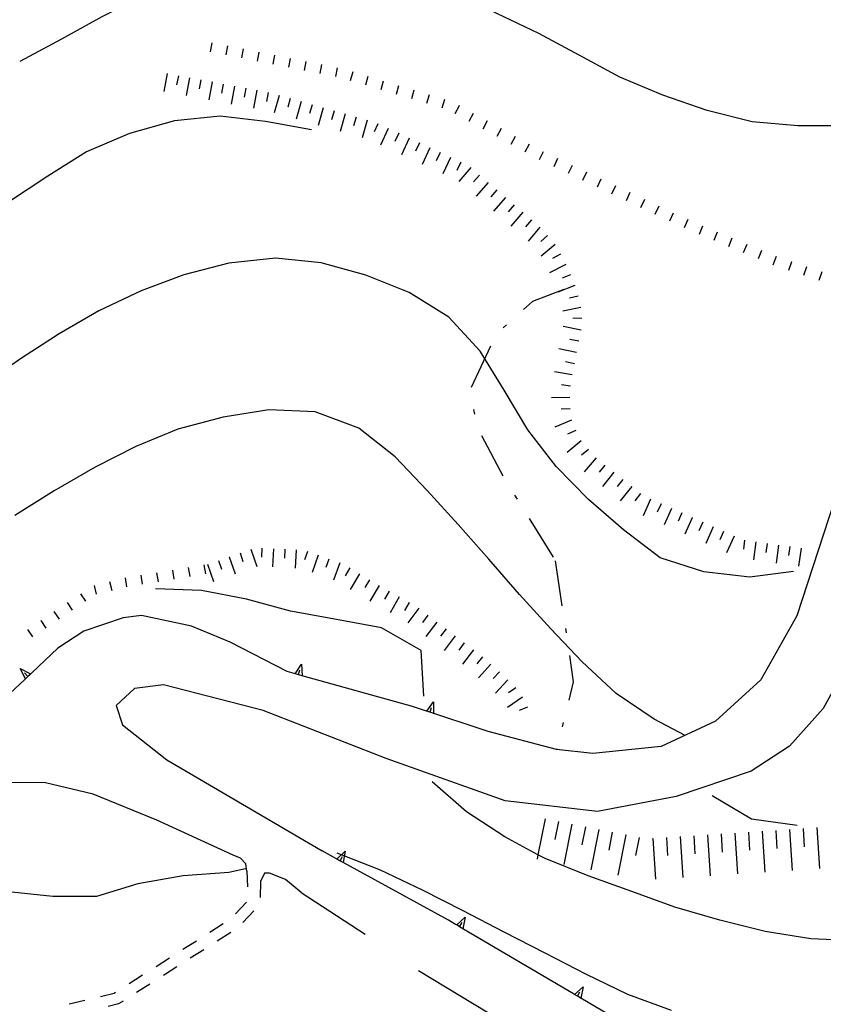
# Model space of a CAD drawing. Units: metres. Extents: x 482326 to 485818, y 4506086 to 4508493.
# Drawn here: x 483429 to 483499, y 4506643 to 4506729 of the extents above; entities that cross this region are included whole.
import ezdxf

# ---------------------------------------------------------------- set-up
doc = ezdxf.new("R2010")
doc.units = ezdxf.units.M
doc.header["$MEASUREMENT"] = 0
for name, color, linetype in [('curva direttrice a 25 mt', 254, 'Continuous'), ('curva intermedia a 5 mt', 254, 'Continuous'), ('mulattiera', 254, 'Continuous'), ('muro di sostegno', 254, 'Continuous'), ('muro di sostegno v', 254, 'Continuous'), ('scarpata fino a 1 mt', 254, 'Continuous'), ('scarpata fino a 1 mt v', 254, 'Continuous'), ('scarpata fino a 2 mt', 254, 'Continuous'), ('scarpata fino a 2 mt v', 254, 'Continuous'), ('scarpata fino a 5 mt', 254, 'Continuous'), ('scarpata fino a 5 mt v', 254, 'Continuous'), ('SENTIERO', 254, 'Continuous'), ('strada secondaria meno di 6 mt 3 classe', 254, 'Continuous')]:
    doc.layers.add(name, color=color, linetype=linetype)

msp = doc.modelspace()

# ---------------------------------------------------------------- linework, layer by layer
at = {"layer": 'curva direttrice a 25 mt', "color": 254, "linetype": 'Continuous'}
for points in [[(483507.225, 4506720.269), (483504.943, 4506720.019), (483500.943, 4506719.627), (483496.865, 4506719.643), (483492.858, 4506719.979), (483488.912, 4506720.993), (483485.014, 4506722.321), (483481.256, 4506723.923), (483477.678, 4506725.829), (483474.147, 4506727.727), (483470.467, 4506729.5), (483466.764, 4506731.266), (483462.967, 4506732.546), (483459.108, 4506733.749), (483455.076, 4506734.515), (483451.053, 4506734.303), (483447.077, 4506733.545), (483443.163, 4506732.436), (483439.39, 4506731.045), (483435.804, 4506729.192), (483432.257, 4506727.255), (483428.609, 4506725.278)], [(483485.766, 4506641.994), (483481.945, 4506643.407), (483478.32, 4506645.173), (483474.688, 4506647.04), (483471.086, 4506648.892), (483467.5, 4506650.75), (483463.93, 4506652.57), (483460.25, 4506654.32), (483456.445, 4506655.819)], [(483448.414, 4506654.429), (483446.93, 4506654.101), (483442.93, 4506653.818), (483438.953, 4506653.107), (483435.328, 4506652.021), (483431.508, 4506652.021), (483427.328, 4506652.458), (483423.453, 4506652.77), (483419.547, 4506652.849), (483415.516, 4506652.605), (483411.587, 4506651.551), (483407.618, 4506650.535), (483403.728, 4506649.425), (483399.759, 4506648.722), (483395.798, 4506648.034), (483391.79, 4506647.502), (483387.72, 4506646.963), (483383.642, 4506646.486), (483379.556, 4506646.666), (483375.579, 4506647.141), (483371.478, 4506647.798), (483367.431, 4506648.539)]]:
    msp.add_lwpolyline(points, dxfattribs=at)
at = {"layer": 'curva intermedia a 5 mt', "color": 254, "linetype": 'Continuous'}
for points in [[(483454.202, 4506719.296), (483450.163, 4506720.006), (483446.179, 4506720.475), (483442.179, 4506720.076), (483438.234, 4506718.974), (483434.444, 4506717.364), (483431.046, 4506715.216), (483427.593, 4506712.935)], [(483496.484, 4506680.541), (483492.64, 4506680.041), (483488.624, 4506680.502), (483484.796, 4506681.72), (483481.569, 4506684.181), (483478.507, 4506686.86), (483475.648, 4506689.743), (483473.187, 4506692.961), (483471.085, 4506696.438), (483468.984, 4506699.875), (483466.234, 4506702.836), (483462.765, 4506705.015), (483458.968, 4506706.546), (483455.046, 4506707.608), (483451.038, 4506708.03), (483446.944, 4506707.584), (483442.999, 4506706.576), (483439.234, 4506705.146), (483435.523, 4506703.403), (483432.038, 4506701.395), (483428.663, 4506699.192), (483425.36, 4506696.872)], [(483486.976, 4506666.143), (483484.257, 4506667.571), (483480.913, 4506669.837), (483477.937, 4506672.603), (483475.179, 4506675.509), (483472.429, 4506678.516), (483469.757, 4506681.609), (483467.069, 4506684.641), (483464.343, 4506687.625), (483461.523, 4506690.586), (483458.343, 4506693.101), (483454.523, 4506694.53), (483450.444, 4506694.71), (483446.452, 4506694.076), (483442.476, 4506693.014), (483438.773, 4506691.498), (483435.202, 4506689.678), (483431.624, 4506687.614), (483428.149, 4506685.435)], [(483464.038, 4506669.586), (483463.827, 4506673.602), (483460.32, 4506675.578), (483456.374, 4506676.327), (483452.344, 4506677.038), (483448.485, 4506678.115), (483444.539, 4506678.857), (483440.5, 4506679.006)], [(483502.008, 4506648.112), (483498.008, 4506648.308), (483493.985, 4506648.94), (483490.008, 4506649.924), (483486.07, 4506651.072), (483482.297, 4506652.462), (483478.469, 4506653.837), (483474.68, 4506655.337), (483474.06, 4506655.675), (483471.164, 4506657.259), (483467.805, 4506659.445), (483464.774, 4506662.07)], [(483496.804, 4506658.229), (483492.788, 4506658.783), (483489.335, 4506660.83)]]:
    msp.add_lwpolyline(points, dxfattribs=at)
at = {"layer": 'mulattiera', "linetype": 'Continuous'}
for p, q in [((483476.343, 4506705.266), (483473.593, 4506704.219)), ((483473.593, 4506704.219), (483472.804, 4506703.516)), ((483471.312, 4506702.188), (483471.015, 4506701.922)), ((483469.89, 4506700.313), (483468.21, 4506696.688)), ((483468.413, 4506694.734), (483468.484, 4506694.336)), ((483469.101, 4506692.461), (483470.968, 4506688.93)), ((483472.015, 4506687.227), (483472.226, 4506686.883)), ((483473.28, 4506685.18), (483475.39, 4506681.782)), ((483475.585, 4506681.47), (483476.171, 4506677.517)), ((483476.468, 4506675.532), (483476.523, 4506675.142)), ((483476.819, 4506673.157), (483477.163, 4506670.837)), ((483477.163, 4506670.837), (483476.765, 4506669.235)), ((483476.288, 4506667.29), (483476.187, 4506666.907)), ((483475.71, 4506664.962), (483475.695, 4506664.899))]:
    msp.add_line(p, q, dxfattribs=at)
at = {"layer": 'muro di sostegno'}
for p, q in [((483437.68, 4506676.467), (483434.219, 4506675.279)), ((483439.266, 4506676.67), (483437.68, 4506676.467)), ((483434.219, 4506675.279), (483431.938, 4506673.794)), ((483452.656, 4506671.585), (483452.055, 4506671.757)), ((483429.008, 4506671.036), (483427.75, 4506669.849)), ((483464.195, 4506668.297), (483463.047, 4506668.68)), ((483475.695, 4506664.899), (483469.702, 4506666.477)), ((483456.328, 4506655.351), (483455.117, 4506656.015)), ((483453.289, 4506652.366), (483458.891, 4506648.695)), ((483466.836, 4506649.563), (483466.203, 4506649.93))]:
    msp.add_line(p, q, dxfattribs=at)
for points in [[(483431.938, 4506673.794), (483429.09, 4506671.114), (483429.008, 4506671.036)], [(483463.047, 4506668.68), (483453.375, 4506671.383), (483452.766, 4506671.554), (483452.763, 4506671.555), (483452.656, 4506671.585)], [(483469.702, 4506666.477), (483464.3, 4506668.262), (483464.195, 4506668.297)], [(483466.203, 4506649.93), (483456.979, 4506654.994), (483456.694, 4506655.151), (483456.424, 4506655.298), (483456.328, 4506655.351)], [(483477.172, 4506643.47), (483467.478, 4506649.185), (483467.189, 4506649.355), (483466.93, 4506649.508), (483466.836, 4506649.563)], [(483463.57, 4506645.516), (483473.203, 4506639.681), (483473.486, 4506639.51), (483473.743, 4506639.353), (483473.836, 4506639.298)], [(483485.414, 4506638.619), (483477.814, 4506643.092), (483477.525, 4506643.261), (483477.266, 4506643.415), (483477.172, 4506643.47)]]:
    msp.add_lwpolyline(points, dxfattribs=at)
at = {"layer": 'muro di sostegno v'}
for p, q in [((483453.313, 4506672.405), (483453.375, 4506671.383)), ((483428.641, 4506672.028), (483429.547, 4506671.552)), ((483429.305, 4506671.325), (483429, 4506671.645)), ((483453.367, 4506671.382), (483452.766, 4506671.554)), ((483453.055, 4506671.476), (483453.172, 4506671.905)), ((483464.593, 4506668.171), (483464.727, 4506668.594)), ((483464.891, 4506669.094), (483464.906, 4506668.07))]:
    msp.add_line(p, q, dxfattribs=at)
for points in [[(483452.758, 4506671.546), (483452.763, 4506671.555), (483453.313, 4506672.405)], [(483429.094, 4506671.106), (483429.09, 4506671.114), (483429.089, 4506671.117), (483428.641, 4506672.028)], [(483429.539, 4506671.544), (483429.089, 4506671.117), (483429.086, 4506671.114)], [(483464.297, 4506668.258), (483464.3, 4506668.262), (483464.891, 4506669.094)], [(483464.899, 4506668.07), (483464.593, 4506668.171), (483464.305, 4506668.266)], [(483456.414, 4506655.288), (483456.424, 4506655.298), (483457.149, 4506655.999)], [(483457.149, 4506655.999), (483456.979, 4506654.994), (483456.977, 4506654.983)], [(483456.969, 4506654.991), (483456.689, 4506655.143), (483456.422, 4506655.288)], [(483456.688, 4506655.14), (483456.689, 4506655.143), (483456.694, 4506655.151), (483456.899, 4506655.53)], [(483466.922, 4506649.5), (483466.93, 4506649.508), (483467.68, 4506650.188)], [(483467.188, 4506649.352), (483467.189, 4506649.355), (483467.406, 4506649.734)], [(483467.68, 4506650.188), (483467.478, 4506649.185), (483467.477, 4506649.18)], [(483467.469, 4506649.188), (483467.189, 4506649.355), (483466.93, 4506649.508)], [(483477.258, 4506643.407), (483477.266, 4506643.415), (483478.016, 4506644.095)], [(483477.524, 4506643.259), (483477.525, 4506643.261), (483477.742, 4506643.642)], [(483478.016, 4506644.095), (483477.814, 4506643.092), (483477.813, 4506643.087)], [(483477.805, 4506643.095), (483477.525, 4506643.261), (483477.266, 4506643.415)]]:
    msp.add_lwpolyline(points, dxfattribs=at)
at = {"layer": 'scarpata fino a 1 mt', "color": 254, "linetype": 'Continuous'}
for p, q in [((483460.491, 4506723.569), (483460.491, 4506723.562)), ((483467.148, 4506721.414), (483467.148, 4506721.406)), ((483477.054, 4506716.172), (483477.061, 4506716.172)), ((483482.123, 4506713.774), (483482.131, 4506713.774)), ((483487.209, 4506711.415), (483487.218, 4506711.415)), ((483492.382, 4506709.236), (483492.382, 4506709.229)), ((483493.67, 4506708.697), (483493.678, 4506708.697)), ((483496.287, 4506707.697), (483496.295, 4506707.697)), ((483431.594, 4506677.013), (483431.594, 4506677.02)), ((483430.43, 4506676.231), (483430.438, 4506676.231))]:
    msp.add_line(p, q, dxfattribs=at)
at = {"layer": 'scarpata fino a 1 mt v', "color": 254, "linetype": 'Continuous'}
for p, q in [((483445.452, 4506726.928), (483445.296, 4506726.146)), ((483446.827, 4506726.654), (483446.671, 4506725.873)), ((483448.202, 4506726.381), (483448.046, 4506725.6)), ((483449.577, 4506726.107), (483449.421, 4506725.326)), ((483450.952, 4506725.834), (483450.796, 4506725.053)), ((483452.327, 4506725.561), (483452.171, 4506724.78)), ((483453.702, 4506725.288), (483453.546, 4506724.507)), ((483455.077, 4506725.015), (483454.921, 4506724.233)), ((483456.452, 4506724.741), (483456.296, 4506723.96)), ((483457.804, 4506724.366), (483457.577, 4506723.601)), ((483459.148, 4506723.968), (483458.921, 4506723.202)), ((483460.491, 4506723.562), (483460.264, 4506722.796)), ((483461.834, 4506723.163), (483461.609, 4506722.397)), ((483463.179, 4506722.765), (483462.952, 4506721.999)), ((483464.523, 4506722.359), (483464.296, 4506721.593)), ((483465.866, 4506721.961), (483465.639, 4506721.195)), ((483467.148, 4506721.406), (483466.764, 4506720.703)), ((483468.373, 4506720.734), (483467.991, 4506720.031)), ((483469.6, 4506720.063), (483469.218, 4506719.359)), ((483470.834, 4506719.391), (483470.452, 4506718.688)), ((483472.061, 4506718.711), (483471.679, 4506718.008)), ((483473.287, 4506718.039), (483472.905, 4506717.336)), ((483474.523, 4506717.367), (483474.179, 4506716.641)), ((483475.787, 4506716.773), (483475.444, 4506716.047)), ((483477.061, 4506716.172), (483476.718, 4506715.445)), ((483478.327, 4506715.571), (483477.984, 4506714.845)), ((483479.593, 4506714.97), (483479.249, 4506714.243)), ((483480.859, 4506714.376), (483480.514, 4506713.649)), ((483482.131, 4506713.774), (483481.788, 4506713.048)), ((483483.398, 4506713.173), (483483.054, 4506712.446)), ((483484.662, 4506712.579), (483484.319, 4506711.853)), ((483485.936, 4506711.985), (483485.609, 4506711.259)), ((483487.218, 4506711.415), (483486.889, 4506710.689)), ((483488.498, 4506710.845), (483488.194, 4506710.103)), ((483489.787, 4506710.307), (483489.484, 4506709.565)), ((483491.084, 4506709.768), (483490.78, 4506709.025)), ((483492.382, 4506709.229), (483492.077, 4506708.486)), ((483493.678, 4506708.697), (483493.373, 4506707.955)), ((483494.968, 4506708.158), (483494.662, 4506707.416)), ((483496.295, 4506707.697), (483496.045, 4506706.94)), ((483497.623, 4506707.26), (483497.373, 4506706.502)), ((483498.959, 4506706.83), (483498.718, 4506706.065)), ((483443.367, 4506680.873), (483443.508, 4506680.084)), ((483444.75, 4506681.115), (483444.89, 4506680.326)), ((483437.836, 4506679.967), (483437.961, 4506679.178)), ((483439.219, 4506680.193), (483439.344, 4506679.404)), ((483440.602, 4506680.412), (483440.727, 4506679.623)), ((483441.985, 4506680.639), (483442.11, 4506679.85)), ((483435.11, 4506679.303), (483435.305, 4506678.529)), ((483436.469, 4506679.646), (483436.664, 4506678.873)), ((483433.922, 4506678.583), (483434.367, 4506677.92)), ((483432.758, 4506677.802), (483433.203, 4506677.138)), ((483431.594, 4506677.02), (483432.039, 4506676.356)), ((483430.438, 4506676.231), (483430.883, 4506675.567)), ((483429.274, 4506675.45), (483429.719, 4506674.786))]:
    msp.add_line(p, q, dxfattribs=at)
at = {"layer": 'scarpata fino a 2 mt', "color": 254, "linetype": 'Continuous'}
for p, q in [((483445.46, 4506723.49), (483445.468, 4506723.49)), ((483446.444, 4506723.303), (483446.452, 4506723.303)), ((483447.429, 4506723.123), (483447.437, 4506723.123)), ((483451.351, 4506722.311), (483451.359, 4506722.311)), ((483453.28, 4506721.765), (483453.288, 4506721.765)), ((483455.21, 4506721.226), (483455.21, 4506721.218)), ((483461.835, 4506718.983), (483461.843, 4506718.983)), ((483462.749, 4506718.562), (483462.749, 4506718.554)), ((483465.468, 4506717.289), (483465.476, 4506717.289)), ((483471.202, 4506713.359), (483471.21, 4506713.359)), ((483474.241, 4506710.75), (483474.241, 4506710.742)), ((483474.905, 4506710), (483474.913, 4506710)), ((483477.601, 4506704.689), (483477.601, 4506704.681)), ((483476.913, 4506696.798), (483476.913, 4506696.79)), ((483477.007, 4506693.821), (483477.007, 4506693.814)), ((483477.843, 4506692.009), (483477.851, 4506692.009)), ((483479.155, 4506690.501), (483479.163, 4506690.501)), ((483482.28, 4506687.993), (483482.288, 4506687.985)), ((483483.069, 4506687.368), (483483.069, 4506687.36)), ((483484.851, 4506686.478), (483484.859, 4506686.478)), ((483487.601, 4506685.26), (483487.601, 4506685.252)), ((483489.429, 4506684.44), (483489.437, 4506684.44)), ((483490.343, 4506684.033), (483490.351, 4506684.033)), ((483451.843, 4506682.483), (483451.851, 4506682.483)), ((483452.844, 4506682.429), (483452.851, 4506682.429)), ((483446.969, 4506681.826), (483446.976, 4506681.826)), ((483454.773, 4506681.96), (483454.78, 4506681.96)), ((483462.741, 4506677.813), (483462.749, 4506677.813)), ((483465.202, 4506676.094), (483465.202, 4506676.086)), ((483467.593, 4506674.273), (483467.601, 4506674.273)), ((483468.39, 4506673.664), (483468.398, 4506673.664)), ((483470.671, 4506671.711), (483470.679, 4506671.711))]:
    msp.add_line(p, q, dxfattribs=at)
at = {"layer": 'scarpata fino a 2 mt v', "color": 254, "linetype": 'Continuous'}
for p, q in [((483441.523, 4506724.225), (483441.226, 4506722.654)), ((483442.507, 4506724.037), (483442.359, 4506723.248)), ((483443.491, 4506723.857), (483443.194, 4506722.287)), ((483444.476, 4506723.67), (483444.327, 4506722.881)), ((483445.468, 4506723.49), (483445.171, 4506721.92)), ((483446.452, 4506723.303), (483446.304, 4506722.514)), ((483447.437, 4506723.123), (483447.14, 4506721.553)), ((483448.421, 4506722.936), (483448.273, 4506722.146)), ((483449.405, 4506722.756), (483449.109, 4506721.186)), ((483450.39, 4506722.568), (483450.241, 4506721.779)), ((483451.359, 4506722.311), (483450.921, 4506720.772)), ((483452.319, 4506722.037), (483452.101, 4506721.264)), ((483453.288, 4506721.765), (483452.851, 4506720.226)), ((483454.249, 4506721.491), (483454.03, 4506720.718)), ((483455.21, 4506721.218), (483454.773, 4506719.679)), ((483456.179, 4506720.952), (483455.96, 4506720.179)), ((483457.14, 4506720.679), (483456.702, 4506719.14)), ((483458.109, 4506720.405), (483457.89, 4506719.632)), ((483459.069, 4506720.132), (483458.632, 4506718.593)), ((483460.023, 4506719.827), (483459.687, 4506719.101)), ((483460.929, 4506719.405), (483460.257, 4506717.952)), ((483461.843, 4506718.983), (483461.507, 4506718.257)), ((483462.749, 4506718.554), (483462.077, 4506717.101)), ((483463.655, 4506718.133), (483463.319, 4506717.405)), ((483464.562, 4506717.711), (483463.89, 4506716.258)), ((483465.476, 4506717.289), (483465.14, 4506716.563)), ((483466.382, 4506716.867), (483465.71, 4506715.414)), ((483467.288, 4506716.445), (483466.952, 4506715.719)), ((483468.171, 4506715.977), (483467.124, 4506714.766)), ((483468.929, 4506715.32), (483468.405, 4506714.711)), ((483469.687, 4506714.672), (483468.64, 4506713.461)), ((483470.444, 4506714.016), (483469.921, 4506713.406)), ((483471.21, 4506713.359), (483470.163, 4506712.148)), ((483471.968, 4506712.711), (483471.444, 4506712.102)), ((483472.726, 4506712.055), (483471.679, 4506710.844)), ((483473.484, 4506711.398), (483472.96, 4506710.789)), ((483474.241, 4506710.742), (483473.194, 4506709.531)), ((483474.913, 4506710), (483474.304, 4506709.484)), ((483475.562, 4506709.235), (483474.343, 4506708.195)), ((483476.046, 4506708.367), (483475.335, 4506708)), ((483476.507, 4506707.477), (483475.085, 4506706.742)), ((483476.921, 4506706.564), (483476.179, 4506706.266)), ((483477.296, 4506705.634), (483475.812, 4506705.032)), ((483477.601, 4506704.681), (483476.819, 4506704.509)), ((483477.812, 4506703.704), (483476.249, 4506703.36)), ((483477.905, 4506702.72), (483477.109, 4506702.767)), ((483477.843, 4506701.72), (483476.273, 4506702.032)), ((483477.648, 4506700.735), (483476.866, 4506700.892)), ((483477.452, 4506699.751), (483475.882, 4506700.064)), ((483477.257, 4506698.767), (483476.476, 4506698.923)), ((483477.077, 4506697.782), (483475.499, 4506698.048)), ((483476.913, 4506696.79), (483476.124, 4506696.923)), ((483476.859, 4506695.798), (483475.257, 4506695.759)), ((483476.882, 4506694.798), (483476.085, 4506694.782)), ((483477.007, 4506693.814), (483475.53, 4506693.195)), ((483477.39, 4506692.892), (483476.648, 4506692.587)), ((483477.851, 4506692.009), (483476.624, 4506690.985)), ((483478.491, 4506691.243), (483477.874, 4506690.728)), ((483479.163, 4506690.501), (483478.124, 4506689.282)), ((483479.937, 4506689.86), (483479.437, 4506689.235)), ((483480.718, 4506689.235), (483479.718, 4506687.985)), ((483481.499, 4506688.61), (483480.999, 4506687.985)), ((483482.288, 4506687.985), (483481.288, 4506686.735)), ((483483.069, 4506687.36), (483482.569, 4506686.735)), ((483483.937, 4506686.884), (483483.288, 4506685.423)), ((483484.859, 4506686.478), (483484.53, 4506685.743)), ((483485.773, 4506686.071), (483485.124, 4506684.61)), ((483486.687, 4506685.666), (483486.359, 4506684.932)), ((483487.601, 4506685.252), (483486.952, 4506683.791)), ((483488.515, 4506684.846), (483488.187, 4506684.111)), ((483489.437, 4506684.44), (483488.788, 4506682.979)), ((483490.351, 4506684.033), (483490.023, 4506683.299)), ((483491.265, 4506683.627), (483490.616, 4506682.166)), ((483448.866, 4506682.476), (483449.39, 4506680.96)), ((483449.844, 4506682.585), (483449.804, 4506681.788)), ((483450.843, 4506682.53), (483450.757, 4506680.929)), ((483451.851, 4506682.483), (483451.812, 4506681.687)), ((483452.851, 4506682.429), (483452.765, 4506680.827)), ((483492.194, 4506683.268), (483492.085, 4506682.479)), ((483493.187, 4506683.127), (483492.968, 4506681.541)), ((483494.179, 4506682.994), (483494.069, 4506682.205)), ((483495.171, 4506682.854), (483494.952, 4506681.268)), ((483496.163, 4506682.721), (483496.054, 4506681.932)), ((483497.155, 4506682.58), (483496.937, 4506680.994)), ((483446.976, 4506681.826), (483447.5, 4506680.311)), ((483447.922, 4506682.155), (483448.179, 4506681.397)), ((483453.835, 4506682.296), (483453.569, 4506681.546)), ((483454.78, 4506681.96), (483454.241, 4506680.452)), ((483455.718, 4506681.624), (483455.452, 4506680.874)), ((483445.077, 4506681.17), (483445.602, 4506679.654)), ((483446.024, 4506681.498), (483446.281, 4506680.74)), ((483456.663, 4506681.288), (483456.124, 4506679.78)), ((483457.554, 4506680.843), (483457.14, 4506680.155)), ((483458.413, 4506680.327), (483457.594, 4506678.952)), ((483459.273, 4506679.812), (483458.86, 4506679.124)), ((483460.132, 4506679.296), (483459.312, 4506677.921)), ((483460.999, 4506678.789), (483460.609, 4506678.093)), ((483461.874, 4506678.297), (483461.094, 4506676.898)), ((483462.749, 4506677.813), (483462.359, 4506677.117)), ((483463.609, 4506677.305), (483462.64, 4506676.031)), ((483464.406, 4506676.695), (483463.922, 4506676.055)), ((483465.202, 4506676.086), (483464.235, 4506674.813)), ((483465.999, 4506675.484), (483465.515, 4506674.844)), ((483466.797, 4506674.875), (483465.827, 4506673.602)), ((483467.601, 4506674.273), (483467.116, 4506673.633)), ((483468.398, 4506673.664), (483467.429, 4506672.391)), ((483469.195, 4506673.055), (483468.71, 4506672.414)), ((483469.938, 4506672.391), (483468.851, 4506671.211)), ((483470.679, 4506671.711), (483470.14, 4506671.125)), ((483471.413, 4506671.031), (483470.327, 4506669.852)), ((483472.124, 4506670.328), (483471.469, 4506669.867)), ((483472.694, 4506669.509), (483471.383, 4506668.594)), ((483473.14, 4506668.618), (483472.399, 4506668.32))]:
    msp.add_line(p, q, dxfattribs=at)
at = {"layer": 'scarpata fino a 5 mt', "color": 254, "linetype": 'Continuous'}
for p, q in [((483480.578, 4506657.657), (483480.586, 4506657.649)), ((483481.758, 4506657.415), (483481.766, 4506657.415)), ((483494.921, 4506657.815), (483494.929, 4506657.815)), ((483497.32, 4506657.971), (483497.327, 4506657.971)), ((483484.125, 4506657.111), (483484.133, 4506657.111))]:
    msp.add_line(p, q, dxfattribs=at)
at = {"layer": 'scarpata fino a 5 mt v', "color": 254, "linetype": 'Continuous'}
for p, q in [((483474.688, 4506658.829), (483474.06, 4506655.675)), ((483475.867, 4506658.595), (483475.555, 4506657.024)), ((483477.047, 4506658.36), (483476.344, 4506654.829)), ((483478.227, 4506658.126), (483477.914, 4506656.556)), ((483479.406, 4506657.892), (483478.703, 4506654.36)), ((483480.586, 4506657.649), (483480.274, 4506656.079)), ((483481.766, 4506657.415), (483481.063, 4506653.884)), ((483488.929, 4506657.424), (483489.164, 4506653.83)), ((483490.124, 4506657.502), (483490.227, 4506655.908)), ((483491.327, 4506657.58), (483491.562, 4506653.986)), ((483492.524, 4506657.658), (483492.624, 4506656.065)), ((483493.726, 4506657.736), (483493.961, 4506654.143)), ((483494.929, 4506657.815), (483495.031, 4506656.221)), ((483496.124, 4506657.893), (483496.36, 4506654.299)), ((483497.327, 4506657.971), (483497.429, 4506656.378)), ((483498.523, 4506658.05), (483498.758, 4506654.456)), ((483482.938, 4506657.181), (483482.625, 4506655.61)), ((483484.133, 4506657.111), (483484.367, 4506653.518)), ((483485.328, 4506657.19), (483485.43, 4506655.596)), ((483486.531, 4506657.268), (483486.766, 4506653.674)), ((483487.727, 4506657.346), (483487.828, 4506655.752)), ((483474.06, 4506655.675), (483473.985, 4506655.298))]:
    msp.add_line(p, q, dxfattribs=at)
at = {"layer": 'SENTIERO', "linetype": 'Continuous'}
for p, q in [((483448.524, 4506654.241), (483448.586, 4506652.843)), ((483449.711, 4506653.327), (483449.688, 4506651.929)), ((483448.485, 4506651.507), (483447.524, 4506650.491)), ((483449.133, 4506650.741), (483448.172, 4506649.726)), ((483446.453, 4506649.608), (483445.266, 4506648.858)), ((483447.102, 4506648.843), (483445.922, 4506648.085)), ((483444.086, 4506648.1), (483442.906, 4506647.35)), ((483444.742, 4506647.334), (483443.555, 4506646.584)), ((483441.727, 4506646.6), (483440.547, 4506645.85)), ((483442.375, 4506645.834), (483441.195, 4506645.076)), ((483439.367, 4506645.092), (483438.18, 4506644.342)), ((483437, 4506643.592), (483436.867, 4506643.506)), ((483440.016, 4506644.326), (483438.836, 4506643.576)), ((483434.305, 4506642.881), (483432.938, 4506642.553)), ((483436.867, 4506643.506), (483435.664, 4506643.209)), ((483437.656, 4506642.826), (483437.266, 4506642.576)), ((483437.266, 4506642.576), (483436.352, 4506642.357))]:
    msp.add_line(p, q, dxfattribs=at)
at = {"layer": 'strada secondaria meno di 6 mt 3 classe'}
for points in [[(483432.1, 4506751.903), (483438.201, 4506754.169), (483442.451, 4506755.35), (483447.428, 4506755.639), (483454.568, 4506754.53), (483462.647, 4506751.827), (483488.615, 4506736.196), (483499.514, 4506730.424), (483504.022, 4506727.174), (483505.975, 4506724.245), (483507.553, 4506717.948), (483506.256, 4506707.87), (483503.804, 4506698.128), (483496.788, 4506676.627), (483493.609, 4506671.018), (483489.648, 4506667.408), (483484.874, 4506665.173), (483478.89, 4506664.571), (483475.679, 4506664.899)], [(483510.115, 4506728.823), (483511.443, 4506726.198), (483512.178, 4506724.081), (483512.483, 4506721.198), (483512.022, 4506714.441), (483510.623, 4506708.511), (483504.757, 4506684.394), (483501.913, 4506673.644), (483499.085, 4506668.511), (483496.14, 4506665.19), (483492.757, 4506663.018), (483486.179, 4506660.783), (483479.289, 4506659.478), (483471.18, 4506660.391), (483460.735, 4506664.109), (483449.953, 4506668.319), (483441.195, 4506670.576), (483438.649, 4506670.264), (483437.055, 4506668.779), (483437.594, 4506667.076), (483441.485, 4506663.998), (483455.117, 4506656.015)], [(483452.055, 4506671.757), (483447.055, 4506674.327), (483443.664, 4506675.74), (483439.266, 4506676.67)], [(483448.524, 4506654.241), (483448.43, 4506654.882), (483447.953, 4506655.366), (483447.328, 4506655.647), (483440.617, 4506658.709), (483435.039, 4506660.99), (483430.844, 4506661.989), (483425.477, 4506662.013)], [(483453.289, 4506652.366), (483451.906, 4506653.507), (483450.492, 4506654.062), (483450.055, 4506654.062), (483449.711, 4506653.327)]]:
    msp.add_lwpolyline(points, dxfattribs=at)

doc.saveas('drawing.dxf')
